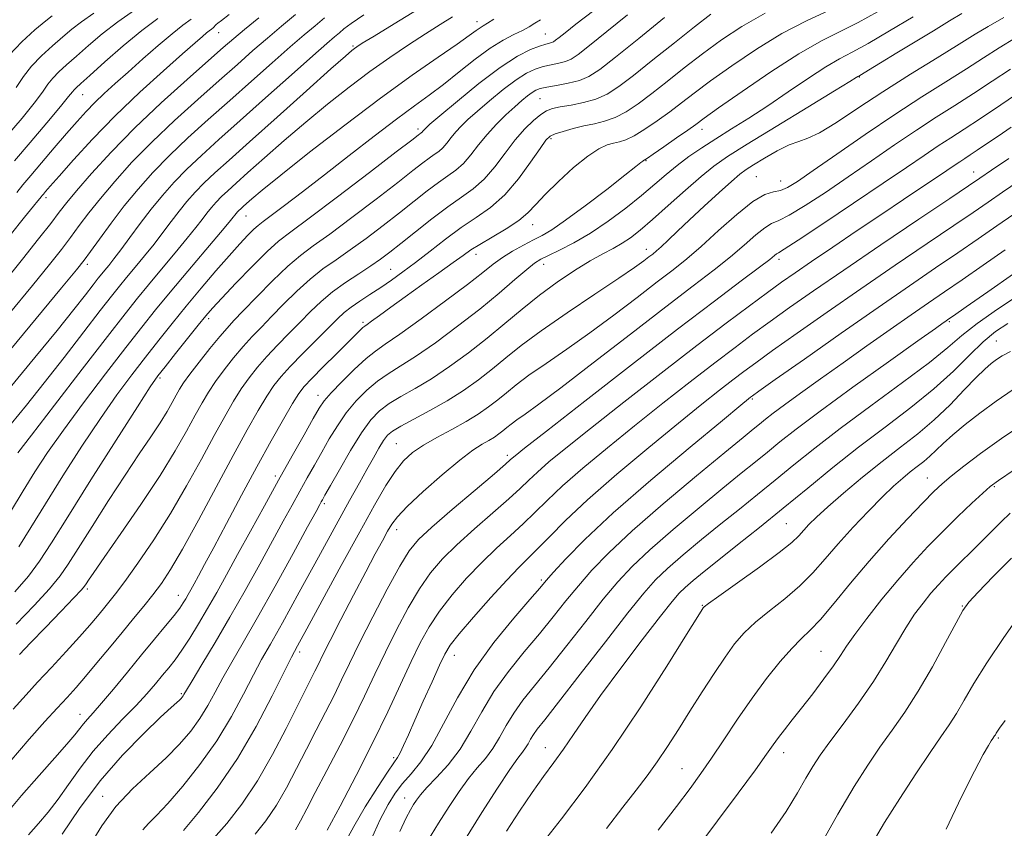
# Model space of a CAD drawing. Extents: x 2104800 to 2107700, y 309800 to 312700.
# Drawn here: x 2105250 to 2105424, y 311239 to 311383 of the extents above; entities that cross this region are included whole.
import ezdxf

# ---------------------------------------------------------------- set-up
doc = ezdxf.new("R2010")
doc.units = 0
doc.header["$MEASUREMENT"] = 0
for name, color, linetype, lineweight in [('CONTOUR INDEX', 41, 'Continuous', 13), ('CONTOUR INTERMEDIATE', 44, 'Continuous', 0), ('SPOT ELEVATION DTM', 2, 'Continuous', 13)]:
    doc.layers.add(name, color=color, linetype=linetype, lineweight=lineweight)

msp = doc.modelspace()

# ---------------------------------------------------------------- linework, layer by layer
at = {"layer": 'CONTOUR INDEX', "flags": 128}
for points, elevation in [([(2105247.811, 311250.844), (2105251.265, 311254.852), (2105254.05, 311257.966), (2105256.257, 311260.365), (2105258.011, 311262.261), (2105259.58, 311263.996), (2105261.271, 311265.946), (2105263.299, 311268.374), (2105265.536, 311271.092), (2105267.762, 311273.799), (2105269.801, 311276.257), (2105271.625, 311278.465), (2105273.247, 311280.485), (2105274.734, 311282.475), (2105276.372, 311284.97), (2105278.5, 311288.601), (2105281.32, 311293.724), (2105284.483, 311299.6), (2105287.504, 311305.215), (2105289.992, 311309.754), (2105291.951, 311313.206), (2105293.484, 311315.756), (2105294.732, 311317.634), (2105296, 311319.244), (2105297.632, 311321.031), (2105299.835, 311323.291), (2105302.263, 311325.725), (2105304.43, 311327.885), (2105305.996, 311329.446), (2105307.201, 311330.574), (2105308.429, 311331.556), (2105309.976, 311332.627), (2105311.782, 311333.804), (2105313.699, 311335.049), (2105315.625, 311336.35), (2105317.644, 311337.793), (2105319.891, 311339.491), (2105322.449, 311341.498), (2105325.199, 311343.633), (2105327.973, 311345.661), (2105330.64, 311347.447), (2105333.204, 311349.264), (2105335.707, 311351.49), (2105338.143, 311354.328), (2105340.317, 311357.297), (2105341.985, 311359.742), (2105343.021, 311361.19), (2105343.764, 311361.897), (2105344.668, 311362.302), (2105346.073, 311362.756), (2105347.854, 311363.261), (2105349.769, 311363.73), (2105351.63, 311364.122), (2105353.453, 311364.563), (2105355.304, 311365.224), (2105357.255, 311366.246), (2105359.393, 311367.658), (2105361.811, 311369.461), (2105364.57, 311371.628), (2105367.606, 311374.035), (2105370.828, 311376.531), (2105374.189, 311378.99), (2105377.835, 311381.386), (2105381.96, 311383.715)], 1010), ([(2105246.853, 311322.701), (2105252.508, 311329.516), (2105257.006, 311334.96), (2105259.636, 311338.161), (2105261.025, 311339.911), (2105262.134, 311341.421), (2105263.731, 311343.638), (2105265.804, 311346.459), (2105268.146, 311349.516), (2105270.606, 311352.519), (2105273.242, 311355.479), (2105276.169, 311358.483), (2105279.465, 311361.604), (2105283.064, 311364.853), (2105286.867, 311368.227), (2105290.739, 311371.672), (2105294.418, 311374.943), (2105297.605, 311377.747), (2105300.096, 311379.881), (2105302.041, 311381.516), (2105303.686, 311382.913)], 1030), ([(2105248.673, 311357.498), (2105251.435, 311360.777), (2105254.39, 311364.267), (2105256.839, 311367.177), (2105258.271, 311368.923), (2105258.924, 311369.756), (2105259.226, 311370.137), (2105259.594, 311370.507), (2105260.408, 311371.241), (2105262.039, 311372.698), (2105264.701, 311375.075), (2105267.971, 311377.927), (2105271.269, 311380.647), (2105274.116, 311382.777)], 1040), ([(2105249.408, 311288.979), (2105251.583, 311292.449), (2105254.15, 311296.635), (2105257.247, 311301.592), (2105260.619, 311306.846), (2105263.91, 311311.796), (2105266.846, 311315.982), (2105269.47, 311319.52), (2105271.905, 311322.672), (2105274.266, 311325.673), (2105276.651, 311328.652), (2105279.152, 311331.712), (2105281.805, 311334.891), (2105284.428, 311337.975), (2105286.782, 311340.682), (2105288.676, 311342.794), (2105290.119, 311344.332), (2105291.164, 311345.38), (2105291.934, 311346.072), (2105292.811, 311346.754), (2105294.245, 311347.823), (2105296.585, 311349.595), (2105299.781, 311352.043), (2105303.682, 311355.058), (2105308.077, 311358.476), (2105312.519, 311361.917), (2105316.497, 311364.948), (2105319.662, 311367.276), (2105322.296, 311369.184), (2105324.839, 311371.095), (2105327.614, 311373.303), (2105330.474, 311375.577), (2105333.154, 311377.555), (2105335.441, 311378.971), (2105337.324, 311379.937), (2105338.844, 311380.657), (2105340.058, 311381.309), (2105341.086, 311381.944), (2105342.063, 311382.585)], 1020), ([(2105271.433, 311238.772), (2105272.463, 311239.886), (2105273.87, 311241.297), (2105275.86, 311243.408), (2105278.533, 311246.495), (2105281.576, 311250.33), (2105284.57, 311254.563), (2105287.171, 311258.845), (2105289.334, 311262.851), (2105291.088, 311266.26), (2105292.54, 311268.965), (2105294.091, 311271.726), (2105296.224, 311275.517), (2105299.226, 311280.943), (2105302.631, 311287.143), (2105305.78, 311292.886), (2105308.169, 311297.226), (2105309.903, 311300.356), (2105311.238, 311302.751), (2105312.388, 311304.799), (2105313.379, 311306.524), (2105314.194, 311307.859), (2105314.884, 311308.795), (2105315.77, 311309.56), (2105317.241, 311310.44), (2105319.554, 311311.657), (2105322.439, 311313.176), (2105325.49, 311314.899), (2105328.374, 311316.738), (2105331.043, 311318.643), (2105333.521, 311320.574), (2105335.91, 311322.537), (2105338.626, 311324.721), (2105342.167, 311327.36), (2105346.78, 311330.552), (2105351.712, 311333.853), (2105355.963, 311336.682), (2105358.78, 311338.604), (2105360.404, 311339.768), (2105361.326, 311340.468), (2105361.989, 311340.98), (2105362.646, 311341.519), (2105363.501, 311342.282), (2105364.73, 311343.435), (2105366.401, 311345.021), (2105368.553, 311347.05), (2105371.139, 311349.458), (2105373.771, 311351.88), (2105375.975, 311353.872), (2105377.45, 311355.142), (2105378.58, 311355.981), (2105379.92, 311356.834), (2105381.859, 311358.009), (2105384.112, 311359.295), (2105386.227, 311360.349), (2105387.915, 311360.97), (2105389.541, 311361.524), (2105391.635, 311362.521), (2105394.609, 311364.34), (2105398.413, 311366.85), (2105402.879, 311369.79), (2105407.761, 311372.887), (2105412.496, 311375.82), (2105416.445, 311378.254), (2105419.232, 311379.994), (2105421.541, 311381.404), (2105424.322, 311382.988)], 1000), ([(2105304.192, 311238.706), (2105306.473, 311242.959), (2105309.348, 311248.426), (2105312.311, 311254.25), (2105314.945, 311259.697), (2105317.195, 311264.528), (2105319.094, 311268.627), (2105320.717, 311271.959), (2105322.3, 311274.812), (2105324.12, 311277.553), (2105326.373, 311280.455), (2105328.942, 311283.413), (2105331.63, 311286.226), (2105334.26, 311288.742), (2105336.739, 311290.996), (2105338.996, 311293.071), (2105341.043, 311295.079), (2105343.225, 311297.242), (2105345.968, 311299.811), (2105349.587, 311302.965), (2105353.938, 311306.59), (2105358.765, 311310.503), (2105363.792, 311314.5), (2105368.666, 311318.319), (2105373.018, 311321.683), (2105376.609, 311324.414), (2105379.735, 311326.738), (2105382.824, 311328.983), (2105386.295, 311331.463), (2105390.533, 311334.432), (2105395.91, 311338.131), (2105402.509, 311342.607), (2105409.244, 311347.146), (2105414.738, 311350.838), (2105418.062, 311353.078), (2105420.092, 311354.456), (2105422.156, 311355.867), (2105425.229, 311357.96)], 990), ([(2105328.445, 311236.656), (2105331.663, 311241.804), (2105334.451, 311246.167), (2105336.614, 311249.441), (2105338.033, 311251.453), (2105338.886, 311252.569), (2105339.426, 311253.29), (2105339.871, 311254.026), (2105340.314, 311254.828), (2105340.814, 311255.658), (2105341.504, 311256.606), (2105342.823, 311258.281), (2105345.284, 311261.417), (2105349.137, 311266.391), (2105353.592, 311272.154), (2105357.6, 311277.295), (2105360.412, 311280.786), (2105362.5, 311283.112), (2105364.637, 311285.141), (2105367.413, 311287.55), (2105370.676, 311290.273), (2105374.09, 311293.057), (2105377.391, 311295.707), (2105380.59, 311298.264), (2105383.77, 311300.833), (2105387.062, 311303.527), (2105390.782, 311306.523), (2105395.297, 311310.008), (2105400.746, 311314.039), (2105406.357, 311318.147), (2105411.136, 311321.731), (2105414.422, 311324.386), (2105416.906, 311326.495), (2105419.612, 311328.638), (2105423.251, 311331.21), (2105427.275, 311333.867)], 980), ([(2105369.997, 311235.66), (2105373.516, 311240.36), (2105377.161, 311245.263), (2105380.224, 311249.424), (2105382.2, 311252.161), (2105383.396, 311253.848), (2105384.322, 311255.123), (2105385.408, 311256.532), (2105386.77, 311258.255), (2105388.445, 311260.381), (2105390.41, 311262.917), (2105392.403, 311265.55), (2105394.105, 311267.884), (2105395.328, 311269.682), (2105396.423, 311271.341), (2105397.878, 311273.416), (2105400.039, 311276.291), (2105402.703, 311279.675), (2105405.528, 311283.101), (2105408.245, 311286.209), (2105410.877, 311289.039), (2105413.522, 311291.733), (2105416.205, 311294.361), (2105418.674, 311296.719), (2105420.606, 311298.528), (2105421.911, 311299.69), (2105423.425, 311300.802), (2105426.213, 311302.639)], 970)]:
    msp.add_lwpolyline(points, dxfattribs=dict(at, elevation=elevation))
at = {"layer": 'CONTOUR INTERMEDIATE', "flags": 128}
for points, elevation in [([(2105246.636, 311240.933), (2105249.924, 311244.839), (2105253.05, 311248.413), (2105255.813, 311251.509), (2105257.97, 311253.948), (2105259.373, 311255.628), (2105260.241, 311256.747), (2105260.888, 311257.576), (2105261.609, 311258.393), (2105262.62, 311259.505), (2105264.119, 311261.222), (2105266.221, 311263.735), (2105268.694, 311266.742), (2105271.224, 311269.818), (2105273.532, 311272.598), (2105275.485, 311274.947), (2105276.987, 311276.791), (2105277.988, 311278.1), (2105278.624, 311279.029), (2105279.075, 311279.776), (2105279.5, 311280.526), (2105279.975, 311281.383), (2105280.553, 311282.437), (2105281.311, 311283.822), (2105282.413, 311285.856), (2105284.045, 311288.903), (2105286.309, 311293.159), (2105288.972, 311298.147), (2105291.714, 311303.223), (2105294.249, 311307.816), (2105296.406, 311311.635), (2105298.048, 311314.464), (2105299.144, 311316.235), (2105300.1, 311317.481), (2105301.429, 311318.888), (2105303.464, 311320.932), (2105305.814, 311323.267), (2105307.908, 311325.339), (2105309.307, 311326.725), (2105310.109, 311327.514), (2105310.543, 311327.926), (2105310.845, 311328.179), (2105311.269, 311328.487), (2105312.074, 311329.065), (2105313.471, 311330.084), (2105315.467, 311331.538), (2105318.02, 311333.379), (2105321.013, 311335.513), (2105324.026, 311337.654), (2105326.564, 311339.47), (2105328.313, 311340.742), (2105329.686, 311341.703), (2105331.277, 311342.7), (2105333.491, 311343.991), (2105335.984, 311345.473), (2105338.219, 311346.955), (2105339.843, 311348.321), (2105341.222, 311349.769), (2105342.9, 311351.574), (2105345.249, 311353.882), (2105347.936, 311356.315), (2105350.454, 311358.368), (2105352.414, 311359.666), (2105353.883, 311360.346), (2105355.047, 311360.677), (2105356.096, 311360.916), (2105357.243, 311361.28), (2105358.704, 311361.974), (2105360.617, 311363.134), (2105362.806, 311364.62), (2105365.015, 311366.225), (2105367.1, 311367.816), (2105369.371, 311369.565), (2105372.252, 311371.719), (2105376.024, 311374.416), (2105380.397, 311377.352), (2105384.941, 311380.112), (2105389.278, 311382.381), (2105393.25, 311384.233)], 1008), ([(2105247.438, 311362.061), (2105249.991, 311365.125), (2105252.147, 311367.793), (2105253.597, 311369.735), (2105254.573, 311371.116), (2105255.443, 311372.229), (2105256.52, 311373.336), (2105257.905, 311374.589), (2105259.646, 311376.111), (2105261.773, 311377.977), (2105264.248, 311380.064), (2105267.017, 311382.2), (2105269.989, 311384.256)], 1042), ([(2105248.054, 311310.826), (2105250.772, 311314.154), (2105253.937, 311318.117), (2105257.476, 311322.639), (2105260.964, 311327.145), (2105263.887, 311330.934), (2105265.897, 311333.523), (2105267.301, 311335.291), (2105268.57, 311336.836), (2105270.071, 311338.63), (2105271.747, 311340.651), (2105273.436, 311342.751), (2105275.009, 311344.804), (2105276.477, 311346.763), (2105277.884, 311348.605), (2105279.28, 311350.319), (2105280.738, 311351.962), (2105282.338, 311353.605), (2105284.217, 311355.381), (2105286.756, 311357.67), (2105290.392, 311360.912), (2105295.289, 311365.293), (2105300.511, 311369.972), (2105304.849, 311373.853), (2105307.411, 311376.127), (2105308.572, 311377.131), (2105309.025, 311377.488), (2105309.444, 311377.776), (2105310.423, 311378.39), (2105312.534, 311379.68), (2105316.088, 311381.844), (2105320.34, 311384.474)], 1026), ([(2105248.71, 311281.002), (2105251.128, 311283.8), (2105253.111, 311286.463), (2105255.21, 311289.691), (2105258.115, 311294.347), (2105262.214, 311300.863), (2105266.703, 311307.942), (2105270.477, 311313.858), (2105272.765, 311317.388), (2105274.11, 311319.327), (2105275.389, 311320.976), (2105277.245, 311323.31), (2105279.388, 311325.997), (2105281.297, 311328.38), (2105282.638, 311330.024), (2105283.829, 311331.391), (2105285.478, 311333.166), (2105287.978, 311335.797), (2105290.885, 311338.794), (2105293.538, 311341.429), (2105295.561, 311343.253), (2105297.7, 311344.918), (2105300.981, 311347.356), (2105306.005, 311351.146), (2105311.671, 311355.458), (2105316.452, 311359.112), (2105319.208, 311361.224), (2105320.345, 311362.098), (2105320.658, 311362.336), (2105320.81, 311362.441), (2105320.942, 311362.535), (2105321.062, 311362.642), (2105321.181, 311362.78), (2105321.306, 311362.941), (2105321.443, 311363.11), (2105321.681, 311363.348), (2105322.438, 311364.012), (2105324.217, 311365.535), (2105327.303, 311368.146), (2105331.123, 311371.266), (2105334.889, 311374.116), (2105337.959, 311376.086), (2105340.273, 311377.265), (2105341.917, 311377.912), (2105342.99, 311378.263), (2105343.645, 311378.442), (2105344.048, 311378.549), (2105344.365, 311378.682), (2105344.753, 311378.941), (2105345.371, 311379.426), (2105346.424, 311380.273), (2105348.32, 311381.77), (2105351.516, 311384.24)], 1018), ([(2105248.923, 311370.547), (2105250.222, 311372.477), (2105251.659, 311374.321), (2105253.446, 311376.165), (2105255.403, 311377.936), (2105257.254, 311379.523), (2105258.845, 311380.878), (2105260.525, 311382.201), (2105262.766, 311383.753)], 1044), ([(2105251.163, 311237.885), (2105252.899, 311239.884), (2105254.622, 311241.916), (2105256.385, 311244.181), (2105258.246, 311246.815), (2105260.288, 311249.713), (2105262.598, 311252.708), (2105265.199, 311255.641), (2105267.851, 311258.391), (2105270.254, 311260.847), (2105272.177, 311262.926), (2105273.69, 311264.678), (2105274.938, 311266.182), (2105276.057, 311267.542), (2105277.169, 311268.96), (2105278.386, 311270.661), (2105279.791, 311272.808), (2105281.336, 311275.32), (2105282.945, 311278.052), (2105284.571, 311280.916), (2105286.305, 311284.045), (2105288.272, 311287.629), (2105290.548, 311291.775), (2105293.025, 311296.27), (2105295.549, 311300.82), (2105297.958, 311305.127), (2105300.071, 311308.878), (2105301.699, 311311.758), (2105302.769, 311313.613), (2105303.666, 311314.924), (2105304.888, 311316.335), (2105306.769, 311318.295), (2105308.993, 311320.491), (2105311.079, 311322.415), (2105312.745, 311323.755), (2105314.505, 311324.976), (2105317.068, 311326.735), (2105320.864, 311329.459), (2105325.194, 311332.651), (2105329.081, 311335.583), (2105331.804, 311337.703), (2105333.686, 311339.176), (2105335.308, 311340.343), (2105337.118, 311341.472), (2105339.023, 311342.549), (2105340.796, 311343.487), (2105342.338, 311344.285), (2105344.064, 311345.3), (2105346.52, 311346.972), (2105350.005, 311349.545), (2105353.83, 311352.463), (2105357.062, 311354.972), (2105359.001, 311356.5), (2105359.89, 311357.221), (2105360.211, 311357.489), (2105360.365, 311357.608), (2105360.458, 311357.661), (2105360.517, 311357.68), (2105360.619, 311357.728), (2105361.04, 311358), (2105362.104, 311358.724), (2105363.98, 311360.021), (2105366.219, 311361.582), (2105368.218, 311362.99), (2105369.63, 311364.004), (2105371.136, 311365.095), (2105373.677, 311366.907), (2105377.859, 311369.841), (2105382.959, 311373.317), (2105387.921, 311376.509), (2105391.952, 311378.813), (2105395.305, 311380.51), (2105398.495, 311382.107), (2105401.894, 311383.977)], 1006), ([(2105246.686, 311335.864), (2105250.091, 311340.094), (2105252.917, 311343.658), (2105255.076, 311346.424), (2105256.59, 311348.393), (2105257.932, 311350.102), (2105259.684, 311352.218), (2105262.309, 311355.249), (2105265.793, 311359.062), (2105270, 311363.362), (2105274.704, 311367.821), (2105279.309, 311371.98), (2105283.128, 311375.349), (2105285.714, 311377.623), (2105287.589, 311379.246), (2105289.511, 311380.852), (2105292.063, 311382.935)], 1034), ([(2105247.644, 311330.299), (2105251.846, 311335.412), (2105254.863, 311339.128), (2105256.971, 311341.785), (2105258.605, 311343.922), (2105260.16, 311346.016), (2105261.868, 311348.28), (2105263.915, 311350.867), (2105266.457, 311353.884), (2105269.517, 311357.271), (2105273.085, 311360.923), (2105277.084, 311364.713), (2105281.186, 311368.417), (2105284.997, 311371.788), (2105288.227, 311374.647), (2105291.003, 311377.095), (2105293.558, 311379.3), (2105296.079, 311381.408), (2105298.578, 311383.48)], 1032), ([(2105247.69, 311376.259), (2105249.965, 311378.654), (2105252.288, 311380.766), (2105254.2, 311382.363), (2105255.363, 311383.294)], 1046), ([(2105247.864, 311317.26), (2105252.277, 311322.602), (2105256.215, 311327.424), (2105259.181, 311331.119), (2105261.244, 311333.742), (2105262.616, 311335.515), (2105263.51, 311336.666), (2105264.134, 311337.452), (2105264.698, 311338.138), (2105265.391, 311338.972), (2105266.314, 311340.12), (2105267.549, 311341.734), (2105269.14, 311343.892), (2105270.985, 311346.392), (2105272.945, 311348.961), (2105274.922, 311351.39), (2105276.987, 311353.717), (2105279.253, 311356.044), (2105281.845, 311358.496), (2105284.942, 311361.29), (2105288.736, 311364.666), (2105293.252, 311368.696), (2105297.832, 311372.792), (2105301.653, 311376.194), (2105304.112, 311378.355), (2105305.505, 311379.552), (2105306.351, 311380.274), (2105307.165, 311380.97), (2105308.442, 311381.937), (2105310.67, 311383.437)], 1028), ([(2105247.907, 311344.314), (2105250.442, 311347.51), (2105252.006, 311349.462), (2105252.804, 311350.436), (2105253.166, 311350.863), (2105253.382, 311351.119), (2105253.568, 311351.343), (2105253.797, 311351.617), (2105254.182, 311352.071), (2105255.001, 311353.016), (2105256.567, 311354.813), (2105259.108, 311357.695), (2105262.498, 311361.397), (2105266.518, 311365.529), (2105270.891, 311369.698), (2105275.088, 311373.5), (2105278.517, 311376.527), (2105280.753, 311378.496), (2105282.03, 311379.617), (2105282.75, 311380.226), (2105283.253, 311380.614), (2105283.629, 311380.889), (2105283.912, 311381.114), (2105284.132, 311381.341), (2105284.316, 311381.559), (2105284.493, 311381.748), (2105284.748, 311381.943), (2105285.393, 311382.413), (2105286.798, 311383.487)], 1036), ([(2105247.955, 311295.206), (2105250.185, 311298.923), (2105252.281, 311302.32), (2105254.534, 311305.75), (2105257.342, 311309.734), (2105260.928, 311314.576), (2105264.831, 311319.713), (2105268.42, 311324.369), (2105271.261, 311328.007), (2105273.709, 311331.067), (2105276.315, 311334.232), (2105279.433, 311337.948), (2105282.614, 311341.713), (2105285.209, 311344.785), (2105286.748, 311346.627), (2105287.462, 311347.507), (2105287.764, 311347.892), (2105287.997, 311348.178), (2105288.24, 311348.452), (2105288.506, 311348.726), (2105288.82, 311349.022), (2105289.243, 311349.403), (2105289.849, 311349.944), (2105290.801, 311350.78), (2105292.623, 311352.307), (2105295.929, 311354.979), (2105301.067, 311359.042), (2105307.311, 311363.881), (2105313.67, 311368.672), (2105319.291, 311372.727), (2105323.879, 311375.914), (2105327.276, 311378.242), (2105329.423, 311379.755), (2105330.638, 311380.649), (2105331.336, 311381.159), (2105331.905, 311381.515), (2105332.631, 311381.942), (2105333.773, 311382.663)], 1022), ([(2105248.437, 311260.164), (2105250.697, 311262.735), (2105252.767, 311264.979), (2105255.212, 311267.601), (2105257.822, 311270.415), (2105260.192, 311273.011), (2105262.012, 311275.075), (2105263.367, 311276.673), (2105264.437, 311277.967), (2105265.421, 311279.164), (2105266.594, 311280.653), (2105268.247, 311282.868), (2105270.574, 311286.122), (2105273.374, 311290.234), (2105276.345, 311294.902), (2105279.218, 311299.808), (2105281.849, 311304.567), (2105284.126, 311308.782), (2105285.981, 311312.16), (2105287.527, 311314.835), (2105288.92, 311317.047), (2105290.305, 311319.02), (2105291.786, 311320.895), (2105293.453, 311322.795), (2105295.356, 311324.808), (2105297.381, 311326.87), (2105299.374, 311328.879), (2105301.236, 311330.76), (2105303.091, 311332.534), (2105305.119, 311334.244), (2105307.422, 311335.916), (2105309.789, 311337.489), (2105311.929, 311338.88), (2105313.67, 311340.073), (2105315.314, 311341.302), (2105317.281, 311342.863), (2105319.853, 311344.937), (2105322.757, 311347.24), (2105325.584, 311349.371), (2105328.016, 311351.059), (2105330.118, 311352.565), (2105332.046, 311354.278), (2105333.929, 311356.466), (2105335.775, 311358.903), (2105337.562, 311361.242), (2105339.258, 311363.192), (2105340.796, 311364.7), (2105342.097, 311365.769), (2105343.151, 311366.431), (2105344.207, 311366.822), (2105345.583, 311367.103), (2105347.488, 311367.422), (2105349.703, 311367.857), (2105351.904, 311368.473), (2105353.892, 311369.358), (2105355.98, 311370.697), (2105358.608, 311372.696), (2105362.04, 311375.44), (2105365.841, 311378.505), (2105369.403, 311381.343), (2105372.321, 311383.552)], 1012), ([(2105248.951, 311275.268), (2105252.146, 311278.583), (2105254.867, 311281.558), (2105256.735, 311283.822), (2105258.205, 311285.937), (2105259.942, 311288.694), (2105262.423, 311292.628), (2105265.364, 311297.229), (2105268.29, 311301.726), (2105270.811, 311305.5), (2105272.874, 311308.545), (2105274.506, 311311.006), (2105275.746, 311313.012), (2105276.672, 311314.632), (2105277.371, 311315.918), (2105277.961, 311316.971), (2105278.679, 311318.092), (2105279.792, 311319.631), (2105281.452, 311321.791), (2105283.359, 311324.196), (2105285.094, 311326.325), (2105286.396, 311327.844), (2105287.616, 311329.16), (2105289.262, 311330.867), (2105291.667, 311333.359), (2105294.482, 311336.214), (2105297.186, 311338.812), (2105299.452, 311340.741), (2105301.722, 311342.433), (2105304.63, 311344.531), (2105308.56, 311347.455), (2105312.885, 311350.739), (2105316.728, 311353.695), (2105319.423, 311355.795), (2105321.149, 311357.145), (2105322.3, 311358.014), (2105323.212, 311358.647), (2105324, 311359.212), (2105324.724, 311359.854), (2105325.438, 311360.682), (2105326.185, 311361.647), (2105327.006, 311362.663), (2105327.959, 311363.686), (2105329.188, 311364.848), (2105330.855, 311366.322), (2105333.035, 311368.192), (2105335.448, 311370.176), (2105337.725, 311371.901), (2105339.59, 311373.087), (2105341.135, 311373.816), (2105342.546, 311374.263), (2105343.961, 311374.586), (2105345.318, 311374.867), (2105346.511, 311375.169), (2105347.531, 311375.598), (2105348.783, 311376.433), (2105350.772, 311377.995), (2105353.818, 311380.463), (2105357.495, 311383.449)], 1016), ([(2105249.043, 311351.913), (2105250.157, 311353.256), (2105251.529, 311354.903), (2105253.465, 311357.191), (2105255.719, 311359.833), (2105257.91, 311362.386), (2105259.753, 311364.509), (2105261.352, 311366.281), (2105262.907, 311367.886), (2105264.599, 311369.496), (2105266.538, 311371.252), (2105268.816, 311373.281), (2105271.452, 311375.633), (2105274.174, 311378.026), (2105276.637, 311380.101), (2105278.574, 311381.596), (2105280.028, 311382.656)], 1038), ([(2105249.266, 311305.705), (2105251.659, 311308.809), (2105255.772, 311314.158), (2105260.684, 311320.547), (2105265.157, 311326.353), (2105268.284, 311330.38), (2105270.468, 311333.131), (2105272.443, 311335.534), (2105274.752, 311338.289), (2105277.181, 311341.182), (2105279.323, 311343.768), (2105280.878, 311345.716), (2105281.97, 311347.135), (2105282.824, 311348.249), (2105283.638, 311349.249), (2105284.489, 311350.207), (2105285.422, 311351.165), (2105286.519, 311352.201), (2105287.999, 311353.536), (2105290.12, 311355.428), (2105293.045, 311358.037), (2105296.567, 311361.139), (2105300.389, 311364.416), (2105304.255, 311367.595), (2105308.069, 311370.591), (2105311.778, 311373.367), (2105315.325, 311375.888), (2105318.636, 311378.136), (2105321.636, 311380.095), (2105324.251, 311381.754), (2105326.426, 311383.12)], 1024), ([(2105249.541, 311269.857), (2105251.52, 311271.931), (2105254.158, 311274.676), (2105256.939, 311277.568), (2105259.217, 311279.949), (2105260.526, 311281.347), (2105261.11, 311282.029), (2105261.392, 311282.447), (2105261.793, 311283.069), (2105262.715, 311284.432), (2105264.557, 311287.089), (2105267.531, 311291.344), (2105271.093, 311296.513), (2105274.512, 311301.66), (2105277.211, 311306.027), (2105279.227, 311309.552), (2105280.748, 311312.35), (2105281.971, 311314.566), (2105283.103, 311316.464), (2105284.356, 311318.339), (2105285.879, 311320.405), (2105287.572, 311322.545), (2105289.273, 311324.56), (2105290.876, 311326.326), (2105292.499, 311328.015), (2105294.318, 311329.873), (2105296.451, 311332.06), (2105298.786, 311334.374), (2105301.152, 311336.528), (2105303.437, 311338.329), (2105305.755, 311339.961), (2105308.279, 311341.706), (2105311.115, 311343.764), (2105314.099, 311346.02), (2105317.004, 311348.279), (2105319.638, 311350.366), (2105321.953, 311352.193), (2105323.942, 311353.692), (2105325.614, 311354.853), (2105327.059, 311355.888), (2105328.385, 311357.066), (2105329.694, 311358.584), (2105331.065, 311360.353), (2105332.569, 311362.215), (2105334.238, 311364.024), (2105335.937, 311365.683), (2105337.493, 311367.109), (2105338.768, 311368.238), (2105339.774, 311369.085), (2105340.562, 311369.687), (2105341.221, 311370.087), (2105341.997, 311370.367), (2105343.176, 311370.614), (2105344.931, 311370.91), (2105346.992, 311371.292), (2105348.973, 311371.788), (2105350.669, 311372.49), (2105352.585, 311373.737), (2105355.404, 311375.932), (2105359.51, 311379.252), (2105364.077, 311382.975)], 1014), ([(2105257.104, 311237.987), (2105260.21, 311242.559), (2105263.883, 311247.433), (2105267.842, 311251.98), (2105271.595, 311255.846), (2105274.603, 311258.741), (2105276.48, 311260.49), (2105277.459, 311261.376), (2105277.93, 311261.792), (2105278.222, 311262.072), (2105278.428, 311262.304), (2105278.58, 311262.513), (2105278.752, 311262.795), (2105279.191, 311263.537), (2105280.19, 311265.196), (2105281.943, 311268.091), (2105284.276, 311271.982), (2105286.917, 311276.495), (2105289.617, 311281.254), (2105292.194, 311285.902), (2105294.485, 311290.08), (2105296.376, 311293.532), (2105297.95, 311296.391), (2105299.335, 311298.89), (2105300.646, 311301.233), (2105301.932, 311303.516), (2105303.224, 311305.808), (2105304.56, 311308.153), (2105305.993, 311310.501), (2105307.58, 311312.78), (2105309.353, 311314.912), (2105311.237, 311316.82), (2105313.133, 311318.423), (2105315.015, 311319.723), (2105317.149, 311321.043), (2105319.875, 311322.789), (2105323.393, 311325.242), (2105327.352, 311328.168), (2105331.264, 311331.208), (2105334.705, 311334.033), (2105337.52, 311336.436), (2105339.619, 311338.237), (2105341.013, 311339.35), (2105342.122, 311340.053), (2105343.465, 311340.718), (2105345.447, 311341.659), (2105348.002, 311342.972), (2105350.949, 311344.697), (2105354.093, 311346.825), (2105357.196, 311349.144), (2105360.006, 311351.392), (2105362.354, 311353.368), (2105364.39, 311355.109), (2105366.349, 311356.712), (2105368.43, 311358.267), (2105370.704, 311359.832), (2105373.209, 311361.458), (2105375.979, 311363.199), (2105379.041, 311365.126), (2105382.422, 311367.314), (2105386.072, 311369.765), (2105389.656, 311372.186), (2105392.765, 311374.213), (2105395.179, 311375.632), (2105397.429, 311376.836), (2105400.238, 311378.37), (2105404.053, 311380.59), (2105408.235, 311383.097)], 1004), ([(2105262.094, 311236.093), (2105264.17, 311239.474), (2105266.659, 311242.875), (2105269.587, 311246.023), (2105272.675, 311248.895), (2105275.567, 311251.528), (2105277.984, 311253.966), (2105279.953, 311256.277), (2105281.575, 311258.538), (2105282.961, 311260.82), (2105284.263, 311263.194), (2105285.639, 311265.728), (2105287.25, 311268.544), (2105289.254, 311271.983), (2105291.808, 311276.44), (2105294.935, 311282.038), (2105298.116, 311287.814), (2105300.698, 311292.532), (2105302.205, 311295.289), (2105302.875, 311296.512), (2105303.122, 311296.96), (2105303.334, 311297.339), (2105303.792, 311298.154), (2105304.749, 311299.857), (2105306.351, 311302.693), (2105308.32, 311306.079), (2105310.273, 311309.225), (2105311.936, 311311.529), (2105313.48, 311313.15), (2105315.187, 311314.432), (2105317.285, 311315.69), (2105319.794, 311317.109), (2105322.682, 311318.844), (2105325.89, 311320.996), (2105329.253, 311323.454), (2105332.579, 311326.057), (2105335.729, 311328.662), (2105338.781, 311331.212), (2105341.862, 311333.668), (2105345.039, 311335.981), (2105348.129, 311338.045), (2105350.884, 311339.743), (2105353.128, 311341.008), (2105354.958, 311341.988), (2105356.543, 311342.88), (2105358.066, 311343.885), (2105359.783, 311345.215), (2105361.968, 311347.085), (2105364.765, 311349.585), (2105367.805, 311352.318), (2105370.588, 311354.763), (2105372.853, 311356.598), (2105375.281, 311358.288), (2105378.794, 311360.498), (2105383.914, 311363.636), (2105389.572, 311367.081), (2105394.304, 311369.958), (2105397.019, 311371.616), (2105398.126, 311372.299), (2105398.408, 311372.477), (2105398.579, 311372.579), (2105399.083, 311372.877), (2105400.292, 311373.605), (2105402.458, 311374.919), (2105405.343, 311376.672), (2105408.588, 311378.644), (2105411.831, 311380.613), (2105414.712, 311382.361), (2105416.872, 311383.672)], 1002), ([(2105278.668, 311238.643), (2105281.332, 311241.827), (2105284.673, 311246.168), (2105288.231, 311251.388), (2105291.578, 311257.107), (2105294.429, 311262.538), (2105296.538, 311266.791), (2105297.826, 311269.381), (2105298.904, 311271.424), (2105300.556, 311274.44), (2105303.311, 311279.472), (2105306.695, 311285.654), (2105309.98, 311291.645), (2105312.597, 311296.375), (2105314.615, 311299.862), (2105316.258, 311302.4), (2105317.756, 311304.272), (2105319.347, 311305.739), (2105321.274, 311307.055), (2105323.68, 311308.422), (2105326.322, 311309.832), (2105328.859, 311311.227), (2105331.024, 311312.561), (2105332.854, 311313.841), (2105334.464, 311315.09), (2105335.999, 311316.352), (2105337.745, 311317.756), (2105340.022, 311319.453), (2105343.059, 311321.561), (2105346.733, 311324.076), (2105350.831, 311326.961), (2105355.114, 311330.126), (2105359.234, 311333.267), (2105362.813, 311336.026), (2105365.628, 311338.19), (2105368.056, 311340.123), (2105370.626, 311342.333), (2105373.692, 311345.13), (2105376.915, 311348.024), (2105379.778, 311350.327), (2105381.9, 311351.553), (2105383.433, 311352.027), (2105384.662, 311352.275), (2105385.914, 311352.784), (2105387.68, 311353.869), (2105390.492, 311355.804), (2105394.677, 311358.726), (2105399.739, 311362.228), (2105404.977, 311365.765), (2105409.8, 311368.893), (2105414.054, 311371.569), (2105417.698, 311373.854), (2105420.759, 311375.819), (2105423.54, 311377.601), (2105426.414, 311379.349)], 998), ([(2105283.992, 311237.231), (2105286.352, 311239.904), (2105289.019, 311243.327), (2105291.796, 311247.446), (2105294.487, 311252.109), (2105296.913, 311256.762), (2105298.899, 311260.751), (2105300.326, 311263.595), (2105301.307, 311265.515), (2105302.013, 311266.903), (2105302.632, 311268.173), (2105303.434, 311269.822), (2105304.709, 311272.369), (2105306.626, 311276.106), (2105308.873, 311280.434), (2105311.02, 311284.529), (2105312.724, 311287.738), (2105313.99, 311290.088), (2105314.913, 311291.776), (2105315.653, 311293.048), (2105316.65, 311294.35), (2105318.41, 311296.174), (2105321.234, 311298.816), (2105324.586, 311301.79), (2105327.725, 311304.41), (2105330.075, 311306.161), (2105331.72, 311307.21), (2105332.915, 311307.89), (2105333.877, 311308.482), (2105334.691, 311309.051), (2105335.406, 311309.607), (2105336.088, 311310.168), (2105336.865, 311310.792), (2105337.876, 311311.546), (2105339.338, 311312.57), (2105341.754, 311314.299), (2105345.7, 311317.24), (2105351.449, 311321.648), (2105358.063, 311326.766), (2105364.3, 311331.585), (2105369.193, 311335.329), (2105372.882, 311338.162), (2105375.783, 311340.48), (2105378.236, 311342.583), (2105380.281, 311344.374), (2105381.883, 311345.66), (2105383.103, 311346.371), (2105384.378, 311346.922), (2105386.239, 311347.854), (2105389.072, 311349.569), (2105392.679, 311351.933), (2105396.717, 311354.675), (2105400.873, 311357.544), (2105404.96, 311360.362), (2105408.822, 311362.969), (2105412.356, 311365.263), (2105415.677, 311367.365), (2105418.951, 311369.454), (2105422.285, 311371.645), (2105425.538, 311373.798)], 996), ([(2105291.366, 311237.966), (2105293.309, 311240.369), (2105295.17, 311243.112), (2105296.972, 311246.237), (2105298.737, 311249.614), (2105300.487, 311253.067), (2105302.228, 311256.44), (2105303.894, 311259.643), (2105305.403, 311262.607), (2105306.74, 311265.356), (2105308.149, 311268.304), (2105309.941, 311271.962), (2105312.292, 311276.593), (2105314.839, 311281.461), (2105317.083, 311285.583), (2105318.739, 311288.304), (2105320.373, 311290.278), (2105322.764, 311292.49), (2105326.38, 311295.612), (2105330.443, 311299.067), (2105333.868, 311301.969), (2105335.848, 311303.662), (2105336.708, 311304.415), (2105337.052, 311304.728), (2105337.564, 311305.158), (2105339.24, 311306.487), (2105343.155, 311309.557), (2105349.913, 311314.838), (2105358.24, 311321.317), (2105366.39, 311327.614), (2105372.938, 311332.608), (2105377.731, 311336.219), (2105380.94, 311338.628), (2105382.779, 311340.035), (2105383.647, 311340.723), (2105383.989, 311340.993), (2105384.307, 311341.189), (2105385.324, 311341.818), (2105387.816, 311343.432), (2105392.23, 311346.354), (2105397.678, 311349.997), (2105402.942, 311353.547), (2105407.069, 311356.362), (2105410.181, 311358.496), (2105412.667, 311360.173), (2105414.913, 311361.632), (2105417.299, 311363.16), (2105420.204, 311365.054), (2105423.812, 311367.47), (2105427.536, 311369.995)], 994), ([(2105298.544, 311238.778), (2105299.457, 311240.365), (2105300.561, 311242.465), (2105302.076, 311245.383), (2105304.129, 311249.284), (2105306.48, 311253.772), (2105308.794, 311258.311), (2105310.824, 311262.491), (2105312.67, 311266.411), (2105314.518, 311270.294), (2105316.505, 311274.276), (2105318.569, 311278.137), (2105320.601, 311281.568), (2105322.556, 311284.38), (2105324.658, 311286.846), (2105327.197, 311289.358), (2105330.32, 311292.177), (2105333.591, 311295.031), (2105336.432, 311297.52), (2105338.446, 311299.37), (2105339.966, 311300.828), (2105341.51, 311302.269), (2105343.575, 311304.061), (2105346.589, 311306.539), (2105350.96, 311310.03), (2105356.857, 311314.672), (2105363.492, 311319.847), (2105369.836, 311324.747), (2105375.065, 311328.726), (2105379.171, 311331.797), (2105382.351, 311334.135), (2105384.87, 311335.958), (2105387.272, 311337.65), (2105390.165, 311339.635), (2105393.967, 311342.207), (2105398.319, 311345.134), (2105402.67, 311348.051), (2105406.548, 311350.648), (2105409.803, 311352.831), (2105412.365, 311354.556), (2105414.213, 311355.814), (2105415.52, 311356.709), (2105416.511, 311357.377), (2105417.402, 311357.956), (2105418.381, 311358.585), (2105419.633, 311359.404), (2105421.295, 311360.521), (2105423.328, 311361.905), (2105425.649, 311363.491)], 992), ([(2105307.278, 311236.333), (2105308.901, 311239.352), (2105310.957, 311242.814), (2105313.118, 311246.241), (2105314.917, 311248.992), (2105316.027, 311250.632), (2105316.649, 311251.569), (2105317.123, 311252.416), (2105317.739, 311253.704), (2105318.603, 311255.616), (2105319.773, 311258.249), (2105321.251, 311261.571), (2105322.798, 311265.036), (2105324.12, 311267.968), (2105325.063, 311269.942), (2105326.048, 311271.525), (2105327.638, 311273.538), (2105330.19, 311276.531), (2105333.227, 311279.98), (2105336.063, 311283.094), (2105338.199, 311285.307), (2105339.886, 311286.96), (2105341.56, 311288.622), (2105343.64, 311290.787), (2105346.483, 311293.655), (2105350.426, 311297.352), (2105355.598, 311301.868), (2105361.287, 311306.642), (2105366.57, 311310.975), (2105370.726, 311314.327), (2105373.84, 311316.792), (2105376.2, 311318.62), (2105378.154, 311320.101), (2105380.299, 311321.678), (2105383.297, 311323.831), (2105387.62, 311326.901), (2105392.996, 311330.68), (2105398.964, 311334.821), (2105405.05, 311338.982), (2105410.731, 311342.828), (2105415.467, 311346.027), (2105418.926, 311348.38), (2105421.587, 311350.209), (2105424.139, 311351.966), (2105427.1, 311353.988)], 988), ([(2105311.971, 311237.044), (2105313.606, 311240.566), (2105314.995, 311243.249), (2105316.264, 311245.281), (2105317.588, 311246.991), (2105319.11, 311248.72), (2105320.839, 311250.832), (2105322.754, 311253.704), (2105324.864, 311257.581), (2105327.314, 311262.194), (2105330.282, 311267.145), (2105333.8, 311272.022), (2105337.331, 311276.355), (2105340.191, 311279.657), (2105341.94, 311281.664), (2105343.091, 311282.993), (2105344.399, 311284.482), (2105346.552, 311286.845), (2105349.965, 311290.316), (2105354.987, 311295.008), (2105361.64, 311300.805), (2105368.639, 311306.698), (2105374.374, 311311.448), (2105377.66, 311314.155), (2105379.014, 311315.264), (2105379.382, 311315.556), (2105379.698, 311315.789), (2105380.864, 311316.619), (2105383.77, 311318.678), (2105388.946, 311322.339), (2105395.46, 311326.927), (2105402.018, 311331.512), (2105407.592, 311335.357), (2105412.217, 311338.51), (2105416.197, 311341.216), (2105419.789, 311343.682), (2105423.083, 311345.961), (2105426.121, 311348.065)], 986), ([(2105317.086, 311238.47), (2105318.213, 311240.872), (2105318.965, 311242.309), (2105319.513, 311243.23), (2105320.036, 311244.038), (2105320.754, 311244.977), (2105321.899, 311246.25), (2105323.612, 311248.02), (2105325.675, 311250.299), (2105327.778, 311253.058), (2105329.709, 311256.245), (2105331.628, 311259.72), (2105333.792, 311263.316), (2105336.368, 311266.884), (2105339.162, 311270.33), (2105341.889, 311273.577), (2105344.339, 311276.573), (2105346.591, 311279.38), (2105348.799, 311282.086), (2105351.177, 311284.829), (2105354.183, 311287.948), (2105358.337, 311291.828), (2105363.86, 311296.632), (2105369.78, 311301.606), (2105374.825, 311305.773), (2105378.055, 311308.418), (2105379.86, 311309.883), (2105380.963, 311310.776), (2105382.016, 311311.634), (2105383.392, 311312.721), (2105385.395, 311314.229), (2105388.237, 311316.295), (2105391.78, 311318.827), (2105395.791, 311321.674), (2105400.025, 311324.671), (2105404.165, 311327.59), (2105407.875, 311330.186), (2105410.963, 311332.319), (2105413.807, 311334.265), (2105416.926, 311336.405), (2105420.653, 311338.985), (2105424.578, 311341.713)], 984), ([(2105322.003, 311236.714), (2105323.979, 311239.943), (2105325.849, 311242.921), (2105327.602, 311245.572), (2105329.257, 311247.845), (2105330.823, 311249.737), (2105332.281, 311251.434), (2105333.602, 311253.174), (2105334.79, 311255.136), (2105335.971, 311257.274), (2105337.303, 311259.487), (2105338.936, 311261.745), (2105340.992, 311264.306), (2105343.586, 311267.497), (2105346.738, 311271.482), (2105350.092, 311275.767), (2105353.2, 311279.691), (2105355.795, 311282.808), (2105358.341, 311285.53), (2105361.487, 311288.484), (2105365.636, 311292.091), (2105370.228, 311295.94), (2105374.457, 311299.415), (2105377.723, 311302.062), (2105380.225, 311304.074), (2105382.367, 311305.804), (2105384.59, 311307.617), (2105387.495, 311309.911), (2105391.722, 311313.096), (2105397.554, 311317.337), (2105403.846, 311321.841), (2105409.096, 311325.574), (2105412.189, 311327.769), (2105413.563, 311328.743), (2105414.043, 311329.081), (2105414.427, 311329.347), (2105415.409, 311330.028), (2105417.656, 311331.594), (2105421.517, 311334.287), (2105426.073, 311337.466)], 982), ([(2105336.053, 311238.491), (2105338.361, 311242.057), (2105340.593, 311245.37), (2105342.608, 311248.196), (2105344.439, 311250.686), (2105346.165, 311253.083), (2105347.908, 311255.651), (2105349.978, 311258.714), (2105352.727, 311262.615), (2105356.317, 311267.471), (2105360.132, 311272.495), (2105363.363, 311276.677), (2105365.434, 311279.291), (2105366.709, 311280.76), (2105367.787, 311281.797), (2105369.189, 311283.009), (2105371.123, 311284.607), (2105373.723, 311286.699), (2105377.059, 311289.351), (2105380.955, 311292.455), (2105385.174, 311295.861), (2105389.522, 311299.429), (2105393.979, 311303.07), (2105398.567, 311306.703), (2105403.257, 311310.259), (2105407.807, 311313.708), (2105411.925, 311317.028), (2105415.389, 311320.176), (2105418.266, 311323.017), (2105420.694, 311325.394), (2105422.849, 311327.217), (2105425.05, 311328.659)], 978), ([(2105342.555, 311236.554), (2105345.783, 311240.68), (2105349.992, 311246.248), (2105354.821, 311253.013), (2105359.859, 311260.56), (2105364.483, 311267.792), (2105368.016, 311273.445), (2105369.99, 311276.619), (2105370.781, 311277.885), (2105370.973, 311278.182), (2105371.148, 311278.359), (2105371.881, 311278.912), (2105373.747, 311280.247), (2105377.046, 311282.586), (2105380.976, 311285.4), (2105384.459, 311287.976), (2105386.692, 311289.778), (2105387.956, 311290.978), (2105388.803, 311291.928), (2105389.74, 311292.952), (2105391.078, 311294.278), (2105393.078, 311296.108), (2105395.895, 311298.551), (2105399.239, 311301.346), (2105402.716, 311304.138), (2105406.002, 311306.669), (2105409.08, 311309.063), (2105412.008, 311311.54), (2105414.804, 311314.221), (2105417.333, 311316.841), (2105419.42, 311319.039), (2105420.955, 311320.553), (2105422.088, 311321.536), (2105423.029, 311322.241), (2105424.037, 311322.904), (2105425.536, 311323.693)], 976), ([(2105353.81, 311238.996), (2105356.716, 311242.752), (2105359.072, 311245.787), (2105361.011, 311248.341), (2105362.788, 311250.824), (2105364.618, 311253.567), (2105366.552, 311256.594), (2105368.602, 311259.848), (2105370.752, 311263.237), (2105372.879, 311266.523), (2105374.833, 311269.428), (2105376.54, 311271.768), (2105378.233, 311273.735), (2105380.223, 311275.611), (2105382.711, 311277.626), (2105385.459, 311279.788), (2105388.12, 311282.05), (2105390.454, 311284.386), (2105392.637, 311286.857), (2105394.95, 311289.544), (2105397.576, 311292.46), (2105400.292, 311295.346), (2105402.776, 311297.872), (2105404.785, 311299.795), (2105406.39, 311301.214), (2105407.743, 311302.314), (2105408.976, 311303.264), (2105410.13, 311304.161), (2105411.228, 311305.09), (2105412.323, 311306.131), (2105413.598, 311307.368), (2105415.266, 311308.879), (2105417.476, 311310.711), (2105420.115, 311312.754), (2105423.006, 311314.864), (2105426.014, 311316.916)], 974), ([(2105362.971, 311238.672), (2105366.209, 311242.902), (2105368.64, 311246.11), (2105370.561, 311248.741), (2105372.431, 311251.455), (2105374.609, 311254.742), (2105377.056, 311258.424), (2105379.638, 311262.154), (2105382.212, 311265.616), (2105384.621, 311268.612), (2105386.7, 311270.975), (2105388.376, 311272.667), (2105389.942, 311274.177), (2105391.781, 311276.124), (2105394.191, 311278.968), (2105397.119, 311282.525), (2105400.426, 311286.45), (2105403.929, 311290.395), (2105407.259, 311293.994), (2105410.003, 311296.874), (2105411.911, 311298.817), (2105413.39, 311300.204), (2105415.011, 311301.568), (2105417.252, 311303.344), (2105420.216, 311305.575), (2105423.912, 311308.21), (2105428.268, 311311.142)], 972), ([(2105383.02, 311238.14), (2105385.688, 311242.013), (2105387.691, 311245.293), (2105389.208, 311247.944), (2105390.449, 311250.025), (2105391.745, 311251.982), (2105393.46, 311254.358), (2105395.825, 311257.533), (2105398.544, 311261.243), (2105401.187, 311265.062), (2105403.42, 311268.63), (2105405.293, 311271.837), (2105406.951, 311274.64), (2105408.512, 311277.014), (2105409.998, 311279.021), (2105411.401, 311280.742), (2105412.728, 311282.259), (2105414.033, 311283.66), (2105415.385, 311285.031), (2105416.841, 311286.456), (2105418.43, 311287.996), (2105420.173, 311289.708), (2105422.051, 311291.594), (2105423.892, 311293.443), (2105425.483, 311294.99)], 968), ([(2105391.355, 311235.304), (2105394.849, 311241.52), (2105397.756, 311246.438), (2105400.173, 311250.237), (2105402.354, 311253.414), (2105404.524, 311256.438), (2105406.771, 311259.649), (2105409.153, 311263.357), (2105411.659, 311267.684), (2105414.016, 311272.003), (2105415.882, 311275.502), (2105417.09, 311277.663), (2105418.164, 311279.159), (2105419.802, 311280.958), (2105422.468, 311283.738), (2105425.691, 311287.009)], 966), ([(2105400.984, 311236.347), (2105403.178, 311240.072), (2105405.861, 311244.325), (2105408.701, 311248.675), (2105411.249, 311252.471), (2105413.179, 311255.26), (2105414.648, 311257.386), (2105415.937, 311259.392), (2105417.32, 311261.757), (2105419.046, 311264.708), (2105421.356, 311268.412), (2105424.351, 311272.871), (2105427.554, 311277.451)], 964), ([(2105414.128, 311238.857), (2105416.845, 311244.609), (2105419.133, 311249.18), (2105420.681, 311252.111), (2105421.602, 311253.721), (2105422.116, 311254.525), (2105422.418, 311254.97), (2105422.598, 311255.234), (2105422.722, 311255.427), (2105422.847, 311255.642), (2105423.004, 311255.91), (2105423.214, 311256.247), (2105423.59, 311256.787), (2105424.605, 311258.149)], 962)]:
    msp.add_lwpolyline(points, dxfattribs=dict(at, elevation=elevation))
at = {"layer": 'SPOT ELEVATION DTM'}
for p in [(2105330.79, 311382.24, 1022.6), (2105284.89, 311380.27, 1035.3), (2105342.94, 311380.07, 1018.9), (2105308.75, 311377.9, 1026.2), (2105398.69, 311372.39, 1001.9), (2105260.74, 311369.3, 1039.2), (2105341.98, 311368.58, 1013), (2105320.33, 311363.2, 1018.4), (2105370.72, 311363.09, 1005.4), (2105343.92, 311361.45, 1009.7), (2105360.79, 311357.53, 1005.9), (2105380.41, 311354.74, 998.9), (2105419.01, 311355.56, 990.7), (2105384.74, 311353.96, 998.8), (2105254.25, 311350.96, 1035.6), (2105289.74, 311347.75, 1021.2), (2105340.69, 311346.17, 1007.3), (2105360.88, 311341.8, 1000.6), (2105330.62, 311340.91, 1007.4), (2105384.41, 311340.06, 993.6), (2105261.6, 311339.18, 1029.6), (2105315.45, 311338.26, 1010.9), (2105342.63, 311339.14, 1003.4), (2105283.15, 311329.5, 1017.6), (2105310.56, 311328.85, 1008.3), (2105414.66, 311328.97, 981.8), (2105423.04, 311325.56, 976.9), (2105274.5, 311318.95, 1017.7), (2105302.57, 311315.89, 1006.6), (2105379.7, 311315.25, 985.8), (2105316.47, 311307.32, 998.9), (2105336.16, 311305.22, 994.4), (2105294.97, 311301.6, 1006.4), (2105410.76, 311301.22, 972.8), (2105422.69, 311299.66, 969.8), (2105303.69, 311296.67, 1001.7), (2105385.73, 311293.12, 977), (2105316.51, 311292.03, 995.4), (2105342.19, 311283.12, 986.3), (2105261.61, 311281.51, 1013.7), (2105277.72, 311280.38, 1008.7), (2105370.78, 311278.62, 976.1), (2105416.98, 311278.5, 966.1), (2105299.3, 311270.34, 997.6), (2105391.91, 311270.45, 970.9), (2105326.77, 311269.74, 987.3), (2105278.28, 311262.91, 1004.2), (2105260.29, 311259.28, 1008.7), (2105423.4, 311255.03, 961.8), (2105342.92, 311253.36, 978.8), (2105315.99, 311251.57, 988.3), (2105385.26, 311252.44, 969.4), (2105367.17, 311249.62, 972.9), (2105264.3, 311244.67, 1002.6), (2105317.95, 311244.38, 984.7)]:
    msp.add_point(p, dxfattribs=at)

doc.saveas('drawing.dxf')
